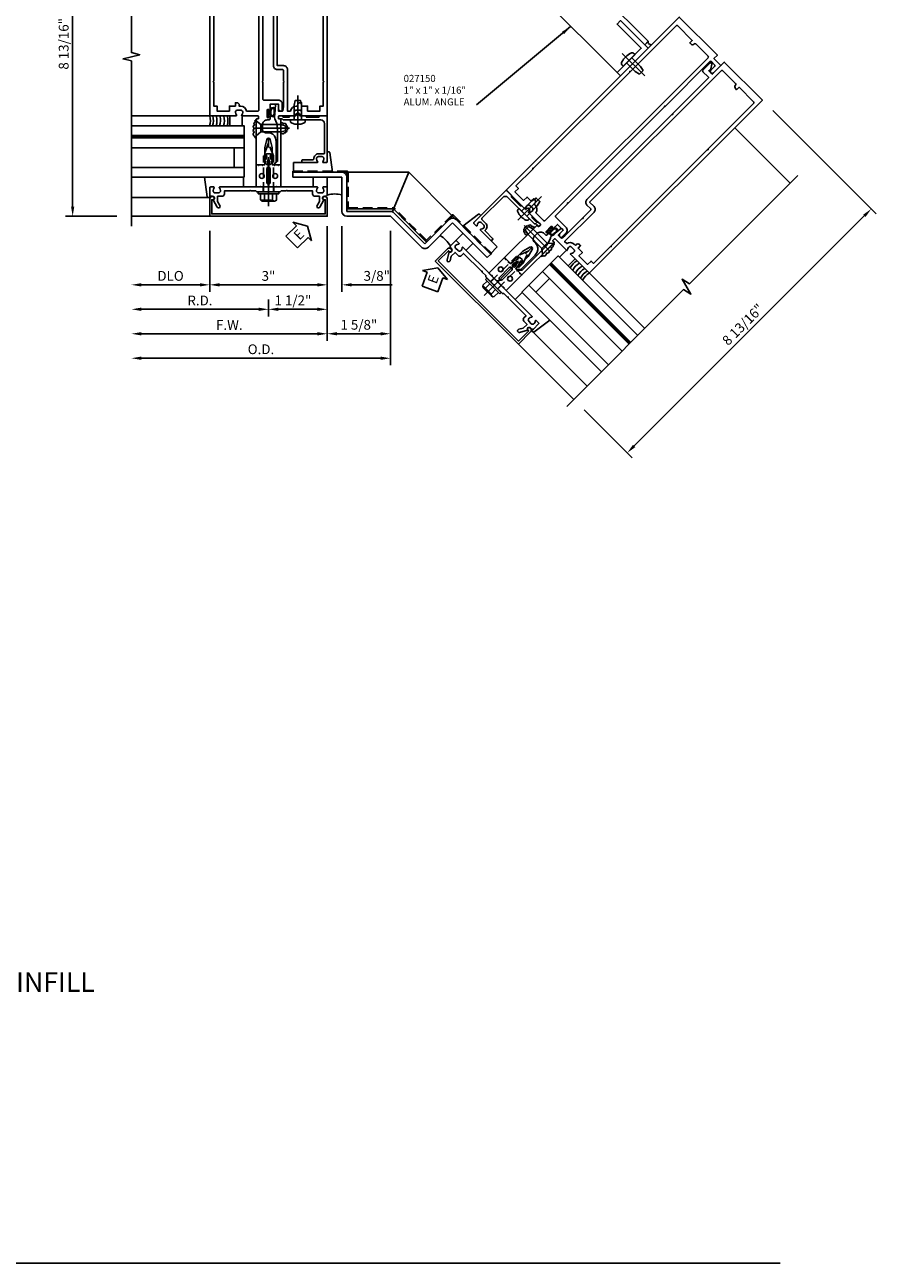
# Model space of a CAD drawing. Units: inches. Extents: x 273 to 382, y 109 to 180.
# Drawn here: x 361 to 382, y 109 to 141 of the extents above; entities that cross this region are included whole.
import ezdxf

# ---------------------------------------------------------------- set-up
doc = ezdxf.new("R2010")
doc.units = ezdxf.units.IN
doc.header["$MEASUREMENT"] = 0
for name, pattern in [('br17$0$CENTER', [2, 1.25, -0.25, 0.25, -0.25]), ('CENTER', [2, 1.25, -0.25, 0.25, -0.25]), ('HIDDEN', [0.375, 0.25, -0.125]), ('Mullion - HW Tubular T Anchor$0$CENTER', [2, 1.25, -0.25, 0.25, -0.25]), ('Mullion - HW Tubular T Anchor$0$HIDDEN', [0.375, 0.25, -0.125])]:
    doc.linetypes.add(name, pattern=pattern)
for name, color, linetype in [('br17$0$CENTER', 1, 'br17$0$CENTER'), ('CENTER', 1, 'CENTER'), ('DIME', 2, 'Continuous'), ('HIDDEN', 3, 'HIDDEN'), ('Mullion - HW Tubular T Anchor$0$CENTER', 1, 'Mullion - HW Tubular T Anchor$0$CENTER'), ('Mullion - HW Tubular T Anchor$0$HIDDEN', 7, 'Mullion - HW Tubular T Anchor$0$HIDDEN'), ('P_ATTR', 3, 'Continuous'), ('PART_NUMBERS', 6, 'Continuous'), ('R-SWTS-DET1', 1, 'Continuous'), ('R-SWTS-DET2', 4, 'Continuous'), ('R-SWTS-DET3', 5, 'Continuous'), ('TBLOCK', 7, 'Continuous'), ('TEXT', 3, 'Continuous')]:
    doc.layers.add(name, color=color, linetype=linetype)
doc.styles.add('ARIAL', font='arial.ttf')
doc.styles.get("Standard").update_dxf_attribs({"font": 'arial.ttf'})
doc.dimstyles.new('EXT_ON-OFF', dxfattribs={"dimscale": 2, "dimtxt": 0.125, "dimasz": 0.125, "dimexe": 0.09, "dimexo": 0.1875, "dimgap": 0.05, "dimtad": 3, "dimdec": 4, "dimzin": 3, "dimdsep": 46, "dimlunit": 5, "dimtxsty": 'ARIAL', "dimcen": 0, "dimse2": 1, "dimazin": 0, "dimtfac": 1, "dimtdec": 4, "dimtofl": 0, "dimtmove": 0, "dimatfit": 0, "dimfxl": 1, "dimfrac": 2, "dimtolj": 1, "dimtzin": 3, "dimarcsym": 0})
doc.dimstyles.new('EXT_ON-ON', dxfattribs={"dimscale": 2, "dimtxt": 0.125, "dimasz": 0.125, "dimexe": 0.09, "dimexo": 0.1875, "dimgap": 0.05, "dimtad": 3, "dimdec": 5, "dimzin": 3, "dimdsep": 46, "dimlunit": 5, "dimtxsty": 'ARIAL', "dimcen": 0, "dimazin": 0, "dimtfac": 1, "dimtdec": 5, "dimtofl": 0, "dimtmove": 0, "dimatfit": 0, "dimfxl": 1, "dimfrac": 2, "dimtolj": 1, "dimtzin": 3, "dimarcsym": 0})
doc.dimstyles.new('EXT_ON-ONNL', dxfattribs={"dimscale": 2, "dimtxt": 0.125, "dimasz": 0.125, "dimexe": 0.09, "dimexo": 0.1875, "dimgap": 0.05, "dimtad": 3, "dimdec": 5, "dimzin": 3, "dimdsep": 46, "dimlunit": 5, "dimtxsty": 'Standard', "dimcen": 0, "dimadec": 0, "dimazin": 0, "dimtfac": 1, "dimtdec": 4, "dimtofl": 0, "dimtmove": 2, "dimatfit": 3, "dimfxl": 1, "dimfrac": 2, "dimtolj": 1, "dimtzin": 3, "dimarcsym": 0})

# ---------------------------------------------------------------- blocks, each defined once
blk = doc.blocks.new('*D188')
at = {"layer": 'DEFPOINTS', "color": 0}
for p in [(368.384, 135.74), (363.384, 135.49), (363.384, 132.74)]:
    blk.add_point(p, dxfattribs=at)
at = {"layer": 'DIME', "color": 0, "lineweight": -2}
for p, q in [((368.384, 135.365), (368.384, 132.56)), ((368.134, 132.74), (363.634, 132.74))]:
    blk.add_line(p, q, dxfattribs=at)
at = {"layer": 'DIME', "color": 0}
for points in [[(363.634, 132.782), (363.634, 132.698), (363.384, 132.74)], [(368.134, 132.782), (368.134, 132.698), (368.384, 132.74)]]:
    blk.add_solid(points, dxfattribs=at)
at = {"layer": 'DIME', "color": 0, "insert": (365.884, 132.965), "char_height": 0.25, "attachment_point": 5, "style": 'ARIAL'}
blk.add_mtext('\\A1;F.W.', dxfattribs=at)
blk = doc.blocks.new('*D189')
at = {"layer": 'DEFPOINTS', "color": 0}
for p in [(365.384, 135.74), (363.384, 135.49), (363.384, 133.99)]:
    blk.add_point(p, dxfattribs=at)
at = {"layer": 'DIME', "color": 0, "lineweight": -2}
for p, q in [((365.384, 135.365), (365.384, 133.81)), ((365.134, 133.99), (363.634, 133.99))]:
    blk.add_line(p, q, dxfattribs=at)
at = {"layer": 'DIME', "color": 0}
for points in [[(363.634, 134.032), (363.634, 133.948), (363.384, 133.99)], [(365.134, 134.032), (365.134, 133.948), (365.384, 133.99)]]:
    blk.add_solid(points, dxfattribs=at)
at = {"layer": 'DIME', "color": 0, "insert": (364.384, 134.219), "char_height": 0.25, "attachment_point": 5, "style": 'ARIAL'}
blk.add_mtext('\\A1;DLO', dxfattribs=at)
blk = doc.blocks.new('*D190')
at = {"layer": 'DEFPOINTS', "color": 0}
for p in [(370, 135.74), (363.384, 135.49), (363.384, 132.115)]:
    blk.add_point(p, dxfattribs=at)
at = {"layer": 'DIME', "color": 0, "lineweight": -2}
for p, q in [((370, 135.365), (370, 131.935)), ((369.75, 132.115), (363.634, 132.115))]:
    blk.add_line(p, q, dxfattribs=at)
at = {"layer": 'DIME', "color": 0}
for points in [[(363.634, 132.157), (363.634, 132.073), (363.384, 132.115)], [(369.75, 132.157), (369.75, 132.073), (370, 132.115)]]:
    blk.add_solid(points, dxfattribs=at)
at = {"layer": 'DIME', "color": 0, "insert": (366.692, 132.344), "char_height": 0.25, "attachment_point": 5, "style": 'ARIAL'}
blk.add_mtext('\\A1;O.D.', dxfattribs=at)
blk = doc.blocks.new('*D191')
at = {"layer": 'DEFPOINTS', "color": 0}
for p in [(368.384, 135.74), (370, 135.74), (368.384, 132.74)]:
    blk.add_point(p, dxfattribs=at)
at = {"layer": 'DIME', "color": 0, "lineweight": -2}
for p, q in [((370, 135.365), (370, 132.56)), ((369.75, 132.74), (368.634, 132.74))]:
    blk.add_line(p, q, dxfattribs=at)
at = {"layer": 'DIME', "color": 0}
for points in [[(368.634, 132.782), (368.634, 132.698), (368.384, 132.74)], [(369.75, 132.782), (369.75, 132.698), (370, 132.74)]]:
    blk.add_solid(points, dxfattribs=at)
at = {"layer": 'DIME', "color": 0, "insert": (369.192, 132.969), "char_height": 0.25, "attachment_point": 5, "style": 'ARIAL'}
blk.add_mtext('\\A1;1 5/8"', dxfattribs=at)
blk = doc.blocks.new('*D192')
at = {"layer": 'DEFPOINTS', "color": 0}
for p in [(365.384, 135.74), (368.384, 135.74), (365.384, 133.99)]:
    blk.add_point(p, dxfattribs=at)
at = {"layer": 'DIME', "color": 0, "lineweight": -2}
for p, q in [((368.384, 135.365), (368.384, 133.81)), ((368.134, 133.99), (365.634, 133.99))]:
    blk.add_line(p, q, dxfattribs=at)
at = {"layer": 'DIME', "color": 0}
for points in [[(365.634, 134.032), (365.634, 133.948), (365.384, 133.99)], [(368.134, 134.032), (368.134, 133.948), (368.384, 133.99)]]:
    blk.add_solid(points, dxfattribs=at)
at = {"layer": 'DIME', "color": 0, "insert": (366.884, 134.218), "char_height": 0.25, "attachment_point": 5, "style": 'ARIAL'}
blk.add_mtext('\\A1;3"', dxfattribs=at)
blk = doc.blocks.new('*D193')
at = {"layer": 'DEFPOINTS', "color": 0}
for p in [(368.384, 135.865), (368.759, 135.865), (368.759, 133.99)]:
    blk.add_point(p, dxfattribs=at)
at = {"layer": 'DIME', "color": 0, "lineweight": -2}
for p, q in [((368.384, 135.49), (368.384, 133.81)), ((368.759, 135.49), (368.759, 133.81)), ((368.134, 133.99), (367.884, 133.99)), ((369.009, 133.99), (370.038, 133.99))]:
    blk.add_line(p, q, dxfattribs=at)
at = {"layer": 'DIME', "color": 0}
for points in [[(368.134, 134.032), (368.134, 133.948), (368.384, 133.99)], [(369.009, 134.032), (369.009, 133.948), (368.759, 133.99)]]:
    blk.add_solid(points, dxfattribs=at)
at = {"layer": 'DIME', "color": 0, "insert": (369.649, 134.219), "char_height": 0.25, "attachment_point": 5, "style": 'ARIAL'}
blk.add_mtext('\\A1;3/8"', dxfattribs=at)
blk = doc.blocks.new('*D194')
at = {"layer": 'DEFPOINTS', "color": 0}
for p in [(361.884, 144.552), (365.384, 144.552), (363.384, 135.74)]:
    blk.add_point(p, dxfattribs=at)
at = {"layer": 'DIME', "color": 0, "lineweight": -2}
for p, q in [((365.009, 144.552), (361.704, 144.552)), ((361.884, 135.99), (361.884, 144.302)), ((363.009, 135.74), (361.704, 135.74))]:
    blk.add_line(p, q, dxfattribs=at)
at = {"layer": 'DIME', "color": 0}
for points in [[(361.843, 144.302), (361.926, 144.302), (361.884, 144.552)], [(361.843, 135.99), (361.926, 135.99), (361.884, 135.74)]]:
    blk.add_solid(points, dxfattribs=at)
at = {"layer": 'DIME', "color": 0, "insert": (361.655, 140.146), "char_height": 0.25, "attachment_point": 5, "rotation": 90, "style": 'ARIAL'}
blk.add_mtext('\\A1;8 13/16"', dxfattribs=at)
blk = doc.blocks.new('*D195')
at = {"layer": 'DEFPOINTS', "color": 0}
for p in [(363.384, 135.49), (366.884, 133.99), (363.384, 133.365)]:
    blk.add_point(p, dxfattribs=at)
at = {"layer": 'DIME', "color": 0, "lineweight": -2}
for p, q in [((366.884, 133.615), (366.884, 133.185)), ((366.634, 133.365), (363.634, 133.365))]:
    blk.add_line(p, q, dxfattribs=at)
at = {"layer": 'DIME', "color": 0}
for points in [[(363.634, 133.407), (363.634, 133.323), (363.384, 133.365)], [(366.634, 133.407), (366.634, 133.323), (366.884, 133.365)]]:
    blk.add_solid(points, dxfattribs=at)
at = {"layer": 'DIME', "color": 0, "insert": (365.134, 133.59), "char_height": 0.25, "attachment_point": 5, "style": 'ARIAL'}
blk.add_mtext('\\A1;R.D.', dxfattribs=at)
blk = doc.blocks.new('*D196')
at = {"layer": 'DEFPOINTS', "color": 0}
for p in [(368.384, 135.74), (366.884, 133.99), (366.884, 133.365)]:
    blk.add_point(p, dxfattribs=at)
at = {"layer": 'DIME', "color": 0, "lineweight": -2}
for p, q in [((368.384, 135.365), (368.384, 133.185)), ((368.134, 133.365), (367.134, 133.365))]:
    blk.add_line(p, q, dxfattribs=at)
at = {"layer": 'DIME', "color": 0}
for points in [[(367.134, 133.407), (367.134, 133.323), (366.884, 133.365)], [(368.134, 133.407), (368.134, 133.323), (368.384, 133.365)]]:
    blk.add_solid(points, dxfattribs=at)
at = {"layer": 'DIME', "color": 0, "insert": (367.509, 133.594), "char_height": 0.25, "attachment_point": 5, "style": 'ARIAL'}
blk.add_mtext('\\A1;1 1/2"', dxfattribs=at)
blk = doc.blocks.new('ESEAL1')
at = {"layer": 'TEXT', "color": 7}
for p, q in [((-0.196, 0.338), (0, 0)), ((-0.196, 0.21), (-0.196, 0.338)), ((-0.575, 0.21), (-0.575, -0.21)), ((-0.575, 0.21), (-0.196, 0.21)), ((-0.196, -0.338), (0, 0)), ((-0.575, -0.21), (-0.196, -0.21)), ((-0.196, -0.21), (-0.196, -0.338))]:
    blk.add_line(p, q, dxfattribs=at)
at = {"layer": 'TEXT', "color": 3}
blk.add_text('E', height=0.25, dxfattribs=at).set_placement((-0.413, -0.116))
blk = doc.blocks.new('B028337')
for p, q in [((0.004, 0.192), (0.12, 0.095)), ((0.004, 0.192), (0.004, -0.192)), ((0.12, 0.095), (0.629, 0.095)), ((0.12, -0.095), (0.12, 0.095)), ((0.629, 0.095), (0.754, 0.065)), ((0.754, -0.065), (0.754, 0.065)), ((0.004, -0.192), (0.12, -0.095)), ((0.12, -0.095), (0.629, -0.095)), ((0.12, -0.095), (0.629, -0.095)), ((0.629, -0.095), (0.754, -0.065))]:
    blk.add_line(p, q)
at = {"layer": 'CENTER'}
blk.add_line((-0.073, 0), (0.852, 0), dxfattribs=at)
blk = doc.blocks.new('B027493-M')
blk.add_lwpolyline([(0.077, -0.015), (0.03, -0.015), (0.03, -0.081, -1), (0, -0.081), (0, 0.081, -1), (0.03, 0.081), (0.03, 0.015), (0.077, 0.015), (0.03, 0.015), (0.03, 0.081, 1), (0, 0.081), (0, -0.081, 1), (0.03, -0.081), (0.03, -0.015)], format="xyb", close=True)
for points, knots in [([(0.077, 0.015), (0.075, 0.036), (0.07, 0.083), (0.103, 0.155), (0.191, 0.156), (0.204, 0.093), (0.197, 0.046), (0.194, 0), (0.193, -0.05), (0.15, -0.077), (0.103, -0.074), (0.076, -0.031), (0.076, -0.001), (0.077, 0.015)], [0, 0, 0, 0, 0.0635021, 0.1422285, 0.2060612, 0.2636379, 0.3048889, 0.350949, 0.4043415, 0.4416654, 0.4889658, 0.5302575, 0.5786751, 0.5786751, 0.5786751, 0.5786751]), ([(0.096, 0.015), (0.093, 0.044), (0.091, 0.069), (0.106, 0.115), (0.122, 0.131), (0.166, 0.136), (0.177, 0.126), (0.184, 0.078), (0.178, 0.051), (0.175, 0.003), (0.175, -0.019), (0.168, -0.041), (0.163, -0.047), (0.141, -0.056), (0.128, -0.056), (0.103, -0.047), (0.095, -0.024), (0.095, 0.007), (0.095, 0.011), (0.096, 0.015)], [0, 0, 0, 0, 0.0828822, 0.0828822, 0.1657644, 0.1657644, 0.2486467, 0.2486467, 0.3315289, 0.3315289, 0.3887652, 0.3887652, 0.4345206, 0.4345206, 0.480276, 0.480276, 0.566544, 0.566544, 0.5786751, 0.5786751, 0.5786751, 0.5786751])]:
    blk.add_open_spline(points, degree=3, knots=knots)
blk = doc.blocks.new('B176310')
for p, q in [((-0.04, 0.592), (-0.113, 0.551)), ((-0.063, 0.459), (-0.113, 0.431)), ((-0.098, 0.525), (-0.05, 0.552)), ((-0.098, 0.405), (-0.082, 0.413)), ((-0.075, 0.408), (-0.095, 0.312)), ((-0.043, 0.547), (-0.063, 0.459)), ((0.04, 0.592), (-0.04, 0.592)), ((0.112, 0.551), (0.04, 0.592)), ((0.063, 0.459), (0.043, 0.547)), ((0.05, 0.552), (0.097, 0.525)), ((0.113, 0.431), (0.063, 0.459)), ((0.095, 0.312), (0.075, 0.408)), ((0.083, 0.413), (0.098, 0.405)), ((-0.313, 0.312), (-0.313, -0.25)), ((0.313, -0.25), (0.313, 0.312)), ((-0.03, -0.25), (0, -0.22)), ((0, -0.22), (0.03, -0.25))]:
    blk.add_line(p, q)
at = {"linetype": 'Continuous'}
for p, q in [((-0.095, 0.312), (-0.313, 0.312)), ((0.095, 0.312), (0.313, 0.312)), ((-0.313, -0.25), (-0.03, -0.25)), ((0.03, -0.25), (0.313, -0.25))]:
    blk.add_line(p, q, dxfattribs=at)
for points in [[(-0.027, 0.312), (0.027, 0.312, 0.483628), (0.042, 0.331), (0.01, 0.468, 0.792743), (-0.01, 0.468), (-0.042, 0.331, 0.483095)], [(-0.045, 0.217, -1), (0.045, 0.217), (0.045, -0.135, -1), (-0.045, -0.135)]]:
    blk.add_lwpolyline(points, format="xyb", close=True)
for centre in [(-0.169, 0.031), (0.169, 0.031)]:
    blk.add_circle(centre, 0.0625)
for centre, radius, start, end in [((-0.105, 0.538), 0.015, 120, 300), ((-0.105, 0.418), 0.015, 120, 300), ((-0.08, 0.409), 0.005, 346.8603, 120), ((-0.047, 0.548), 0.005, 346.8603, 120), ((0.048, 0.548), 0.005, 60, 193.2388), ((0.08, 0.409), 0.005, 60, 193.2388), ((0.105, 0.538), 0.015, 240, 60), ((0.105, 0.418), 0.015, 240, 60)]:
    blk.add_arc(centre, radius, start, end)
blk = doc.blocks.new('B176202')
blk.add_lwpolyline([(-0.225, -0.25), (-1.242, -0.25, 0.669376), (-1.253, -0.276, -0.199773), (-1.226, -0.339), (-1.226, -0.35, -0.414214), (-1.276, -0.4), (-1.364, -0.4, -0.414214), (-1.414, -0.35), (-1.414, -0.339, -0.199773), (-1.387, -0.276, 0.669376), (-1.398, -0.25), (-1.48, -0.25, 0.414214), (-1.5, -0.27), (-1.5, -0.456, 0.414214), (-1.47, -0.486), (-1.43, -0.486, -0.84909), (-1.414, -0.583), (-1.309, -0.766, 1), (-1.239, -0.726), (-1.3, -0.621), (-1.3, -0.486), (-1.186, -0.486, 0.414214), (-1.126, -0.426), (-1.126, -0.35), (-0.484, -0.35), (-0.469, -0.335), (-0.454, -0.35), (-0.325, -0.35), (-0.3, -0.375), (-0.015, -0.375), (0, -0.36), (0.015, -0.375), (0.3, -0.375), (0.325, -0.35), (0.454, -0.35), (0.469, -0.335), (0.484, -0.35), (1.126, -0.35), (1.126, -0.426, 0.414214), (1.186, -0.486), (1.3, -0.486), (1.3, -0.621), (1.239, -0.726, 1), (1.309, -0.766), (1.414, -0.583, -0.84909), (1.43, -0.486), (1.47, -0.486, 0.414214), (1.5, -0.456), (1.5, -0.27, 0.414214), (1.48, -0.25), (1.398, -0.25, 0.669376), (1.387, -0.276, -0.199773), (1.414, -0.339), (1.414, -0.35, -0.414214), (1.364, -0.4), (1.276, -0.4, -0.414214), (1.226, -0.35), (1.226, -0.339, -0.199773), (1.253, -0.276, 0.669376), (1.242, -0.25), (0.225, -0.25), (0.21, -0.235), (0.195, -0.25), (-0.195, -0.25), (-0.21, -0.235)], format="xyb", close=True)
at = {"layer": 'HIDDEN'}
for p, q in [((-0.133, -0.25), (-0.133, -0.375)), ((0.133, -0.25), (0.133, -0.375))]:
    blk.add_line(p, q, dxfattribs=at)
blk = doc.blocks.new('B128249')
for p, q in [((-0.24, 0.153), (-0.24, -0.156)), ((-0.205, 0.203), (-0.05, 0.203)), ((-0.205, 0.101), (-0.05, 0.101)), ((-0.05, 0.26), (-0.05, -0.26)), ((-0.05, 0.26), (0, 0.26)), ((0, 0.26), (0, -0.26)), ((-0.205, -0.105), (-0.05, -0.105)), ((-0.205, -0.206), (-0.05, -0.206)), ((-0.05, -0.26), (0, -0.26))]:
    blk.add_line(p, q)
for centre, radius, start, end in [((-0.186, 0.152), 0.0543, 110.9107, 249.0893), ((-0.071, -0.002), 0.169, 142.5556, 217.4444), ((-0.186, -0.155), 0.0543, 110.9107, 249.0893)]:
    blk.add_arc(centre, radius, start, end)
at = {"layer": 'CENTER'}
blk.add_line((-0.365, 0), (1.375, 0), dxfattribs=at)
at = {"layer": 'HIDDEN'}
for p, q in [((-0.228, 0.187), (-0.209, 0.187)), ((-0.209, 0.187), (-0.209, -0.19)), ((0, 0.124), (0.919, 0.124)), ((1.25, 0), (0.919, 0.124)), ((0.919, -0.124), (1.25, 0)), ((-0.228, -0.19), (-0.209, -0.19)), ((0, -0.124), (0.919, -0.124))]:
    blk.add_line(p, q, dxfattribs=at)
blk = doc.blocks.new('B176018')
blk.add_lwpolyline([(1.312, 1.563), (1.281, 1.531), (0.969, 1.531), (0.937, 1.563), (0.809, 1.563, -0.414214), (0.793, 1.578), (0.793, 1.6, 1), (0.707, 1.6), (0.707, 1.578, -0.414214), (0.691, 1.563), (0.562, 1.563), (0.531, 1.531), (0.378, 1.531), (0.347, 1.563), (0.269, 1.563, 0.414214), (0.253, 1.547), (0.253, 1.508, 0.414214), (0.269, 1.493), (0.347, 1.493), (0.378, 1.461), (0.74, 1.461), (0.75, 1.471), (0.76, 1.461), (1.336, 1.461, -0.414214), (1.43, 1.368), (1.43, 0.615, -0.414214), (1.41, 0.595), (1.276, 0.595, 0.435311), (1.156, 0.466, -0.435311), (1.136, 0.445), (0.873, 0.445, 0.414214), (0.853, 0.425), (0.853, 0.395, 0.414214), (0.873, 0.375), (1.242, 0.375, 0.669376), (1.253, 0.401, -0.199773), (1.226, 0.464), (1.226, 0.475, -0.414214), (1.276, 0.525), (1.364, 0.525, -0.414214), (1.414, 0.475), (1.414, 0.464, -0.199773), (1.387, 0.401, 0.669376), (1.398, 0.375), (1.48, 0.375, 0.414214), (1.5, 0.395), (1.5, 1.543, 0.414214), (1.48, 1.563)], format="xyb", close=True)
blk = doc.blocks.new('B176011')
blk.add_lwpolyline([(1.44, -0.496), (1.42, -0.496, 1), (1.42, -0.576), (1.45, -0.576), (1.45, -0.94), (-1.45, -0.94), (-1.45, -0.576), (-1.42, -0.576, 1), (-1.42, -0.496), (-1.44, -0.496, 0.414214), (-1.5, -0.556), (-1.5, -1), (1.5, -1), (1.5, -0.556, 0.414214)], format="xyb", close=True)
blk = doc.blocks.new('Mullion - HW Tubular T Anchor$0$B176011')
blk.add_lwpolyline([(1.44, -0.496), (1.42, -0.496, 1), (1.42, -0.576), (1.45, -0.576), (1.45, -0.94), (-1.45, -0.94), (-1.45, -0.576), (-1.42, -0.576, 1), (-1.42, -0.496), (-1.44, -0.496, 0.414214), (-1.5, -0.556), (-1.5, -1), (1.5, -1), (1.5, -0.556, 0.414214)], format="xyb", close=True)
blk = doc.blocks.new('Mullion - HW Tubular T Anchor$0$B128249')
for p, q in [((-0.24, 0.153), (-0.24, -0.156)), ((-0.205, 0.203), (-0.05, 0.203)), ((-0.205, 0.101), (-0.05, 0.101)), ((-0.05, 0.26), (-0.05, -0.26)), ((-0.05, 0.26), (0, 0.26)), ((0, 0.26), (0, -0.26)), ((-0.205, -0.105), (-0.05, -0.105)), ((-0.205, -0.206), (-0.05, -0.206)), ((-0.05, -0.26), (0, -0.26))]:
    blk.add_line(p, q)
for centre, radius, start, end in [((-0.186, 0.152), 0.0543, 110.9107, 249.0893), ((-0.071, -0.002), 0.169, 142.5556, 217.4444), ((-0.186, -0.155), 0.0543, 110.9107, 249.0893)]:
    blk.add_arc(centre, radius, start, end)
at = {"layer": 'Mullion - HW Tubular T Anchor$0$CENTER'}
blk.add_line((-0.365, 0), (1.375, 0), dxfattribs=at)
at = {"layer": 'Mullion - HW Tubular T Anchor$0$HIDDEN'}
for p, q in [((-0.228, 0.187), (-0.209, 0.187)), ((-0.209, 0.187), (-0.209, -0.19)), ((0, 0.124), (0.919, 0.124)), ((1.25, 0), (0.919, 0.124)), ((0.919, -0.124), (1.25, 0)), ((-0.228, -0.19), (-0.209, -0.19)), ((0, -0.124), (0.919, -0.124))]:
    blk.add_line(p, q, dxfattribs=at)
blk = doc.blocks.new('*D197')
at = {"layer": 'DEFPOINTS', "color": 0}
for p in [(379.496, 138.707), (382.275, 135.928), (374.679, 131.062)]:
    blk.add_point(p, dxfattribs=at)
at = {"layer": 'DIME', "color": 0, "lineweight": -2}
for p, q in [((379.761, 138.442), (382.402, 135.801)), ((376.22, 129.874), (382.098, 135.752)), ((374.944, 130.797), (376.171, 129.57))]:
    blk.add_line(p, q, dxfattribs=at)
at = {"layer": 'DIME', "color": 0}
for points in [[(382.069, 135.781), (382.127, 135.722), (382.275, 135.928)], [(376.191, 129.903), (376.25, 129.844), (376.043, 129.697)]]:
    blk.add_solid(points, dxfattribs=at)
at = {"layer": 'DIME', "color": 0, "insert": (378.997, 132.975), "char_height": 0.25, "attachment_point": 5, "rotation": 45}
blk.add_mtext('\\A1;8 13/16"', dxfattribs=at)
blk = doc.blocks.new('br17$0$B128407')
for p, q in [((-0.026, 0.213), (0, 0.213)), ((0, 0.213), (0, -0.212)), ((0, 0.095), (0.312, 0.095)), ((0.312, 0.095), (0.437, 0.065)), ((0.437, 0.065), (0.437, -0.065)), ((-0.026, -0.212), (0, -0.212)), ((0, -0.095), (0.312, -0.095)), ((0.312, -0.095), (0.437, -0.065))]:
    blk.add_line(p, q)
for centre, radius, start, end in [((0.388, 0), 0.513, 161.9751, 198.025), ((-0.026, 0.135), 0.078, 90, 161.9751), ((-0.026, -0.134), 0.078, 198.025, 270)]:
    blk.add_arc(centre, radius, start, end)
at = {"layer": 'br17$0$CENTER'}
blk.add_line((-0.25, 0), (0.562, 0), dxfattribs=at)
blk = doc.blocks.new('br17$0$B027151')
blk.add_lwpolyline([(0, 0), (1, 0), (1, 0.125), (0.125, 0.125), (0.125, 1), (0, 1)], close=True)
blk = doc.blocks.new('S176VC21BM')
for p, q in [((0.625, 0), (0.625, 0.125)), ((0.625, 0.125), (1.875, 0.125)), ((2, 0.125), (2, -0.875)), ((2, 0.125), (3.582, 0.125)), ((3.168, -0.875), (3.582, 0.125)), ((4.701, -0.994), (3.582, 0.125)), ((1.875, 0), (0.625, 0)), ((1.875, 0), (1.875, -0.875)), ((2, -0.813), (3.193, -0.813)), ((2, -0.875), (3.168, -0.875)), ((3.994, -1.701), (3.168, -0.875)), ((4.037, -1.657), (3.193, -0.813)), ((2, -1), (3.116, -1)), ((3.905, -1.789), (3.116, -1)), ((4.701, -0.994), (3.994, -1.701)), ((4.701, -1.17), (4.082, -1.789)), ((4.701, -1.17), (5.585, -2.054)), ((5.673, -1.966), (4.789, -1.082)), ((5.585, -2.054), (5.673, -1.966))]:
    blk.add_line(p, q)
for centre, start, end in [((1.875, 0), 0, 90), ((2, -0.875), 180, 270), ((3.116, -1), 45, 90), ((4.701, -1.17), 45, 135), ((3.994, -1.701), 225, 315)]:
    blk.add_arc(centre, 0.125, start, end)
at = {"layer": 'HIDDEN'}
for p, q in [((0.625, 0.125), (0.625, 0.156)), ((0.625, 0.156), (2, 0.156)), ((0.625, 0.125), (2, 0.125)), ((2, 0.125), (2, -0.782)), ((2.031, 0.125), (2.031, -0.782)), ((2.031, -0.782), (3.193, -0.782)), ((2.031, -0.813), (3.193, -0.813)), ((4.015, -1.635), (3.193, -0.813)), ((4.037, -1.613), (3.216, -0.791)), ((4.679, -0.972), (4.037, -1.613)), ((4.701, -0.994), (4.059, -1.635)), ((5.673, -1.966), (4.701, -0.994)), ((5.695, -1.944), (4.723, -0.972)), ((5.673, -1.966), (5.695, -1.944))]:
    blk.add_line(p, q, dxfattribs=at)
for centre, start, end in [((2, 0.125), 0, 90), ((2.031, -0.782), 180, 270), ((3.193, -0.813), 45, 90), ((4.701, -0.994), 45, 135), ((4.037, -1.613), 225, 315)]:
    blk.add_arc(centre, 0.0312, start, end, dxfattribs=at)
blk = doc.blocks.new('B977108')
for p, q in [((-0.026, 0.186), (0, 0.186)), ((-0.026, -0.186), (0, -0.186))]:
    blk.add_line(p, q)
blk.add_lwpolyline([(0, 0.186), (0, -0.186)], close=True)
blk.add_lwpolyline([(0, 0.095), (0.375, 0.095), (0.5, 0.065), (0.5, -0.065), (0.375, -0.095), (0, -0.095)])
for centre, radius, start, end in [((0.312, 0), 0.422, 159.6298, 200.3702), ((-0.026, 0.126), 0.061, 90, 159.6298), ((-0.026, -0.126), 0.061, 200.3702, 270)]:
    blk.add_arc(centre, radius, start, end)
at = {"layer": 'CENTER'}
blk.add_line((-0.235, 0), (0.625, 0), dxfattribs=at)
blk = doc.blocks.new('B027857-M')
for p, q in [((-0.18, 0.4), (-0.18, 0.15)), ((0.18, 0.15), (0.18, 0.4))]:
    blk.add_line(p, q)
blk = doc.blocks.new('B127196-M')
for p, q in [((-0.4, 0.314), (0.103, 0.242)), ((0.1, 0.18), (0.056, 0.18)), ((0.12, 0.223), (0.12, 0.2)), ((-0.15, -0.685), (-0.4, -0.685))]:
    blk.add_line(p, q)
for centre, start, end in [((0.1, 0.2), 270, 0), ((0.1, 0.223), 0, 81.9331)]:
    blk.add_arc(centre, 0.02, start, end)
blk = doc.blocks.new('B176003')
for points in [[(-1.48, 1.25), (-0.828, 1.25, 0.669376), (-0.817, 1.276, -0.199773), (-0.844, 1.339), (-0.844, 1.35, -0.414214), (-0.794, 1.4), (-0.706, 1.4, -0.414214), (-0.656, 1.35), (-0.656, 1.339, -0.199773), (-0.683, 1.276, 0.669376), (-0.672, 1.25), (-0.263, 1.25, -0.414214), (-0.253, 1.24), (-0.253, 1.184, -0.414214), (-0.263, 1.174), (-0.303, 1.174, 0.414214), (-0.313, 1.164), (-0.313, 0), (-0.273, 0), (-0.258, -0.015), (-0.243, 0), (-0.17, 0), (-0.155, -0.015), (-0.14, 0), (-0.095, 0), (-0.095, 0.449), (-0.042, 0.648, -0.767327), (0.042, 0.648), (0.095, 0.449), (0.095, 0), (0.119, 0), (0.2, 0.081), (0.2, 0.598), (0.177, 0.684, 0.339454), (0, 0.82), (-0.057, 0.82, -0.414214), (-0.157, 0.92), (-0.157, 1.025, -0.414214), (-0.032, 1.15), (0.013, 1.15, 0.414214), (0.043, 1.18), (0.043, 1.234, 1), (0.011, 1.234), (0.011, 1.228, -1), (-0.033, 1.228), (-0.033, 1.397, -1), (0.011, 1.397), (0.011, 1.391, 1), (0.043, 1.391), (0.043, 1.556), (0.253, 1.556), (0.253, 1.435, 0.414214), (0.313, 1.375), (0.338, 1.375, 0.414214), (0.353, 1.39), (0.353, 1.556, 0.414214), (0.253, 1.656), (-0.115, 1.656, -0.414214), (-0.145, 1.686), (-0.145, 2.11), (-0.16, 2.125), (-0.145, 2.14), (-0.145, 5.61), (-0.16, 5.625), (-0.145, 5.64), (-0.145, 7.245, -0.414214), (-0.115, 7.275), (-0.005, 7.275, -0.414214), (0.025, 7.245), (0.025, 7.113, 1), (0.125, 7.113), (0.125, 7.375), (-0.125, 7.375), (-0.125, 7.5), (-1.5, 7.5), (-1.5, 1.27, 0.414214)], [(-1.37, 7.313, 0.414214), (-1.4, 7.282), (-1.4, 5.64), (-1.415, 5.625), (-1.4, 5.61), (-1.4, 2.14), (-1.415, 2.125), (-1.4, 2.11), (-1.4, 1.501), (-1.312, 1.501), (-1.312, 1.375), (-1, 1.375), (-1, 1.501), (-0.846, 1.501), (-0.846, 1.59), (-0.806, 1.59, -0.414214), (-0.746, 1.53), (-0.746, 1.5), (-0.706, 1.5, -0.365977), (-0.558, 1.375), (-0.275, 1.375, 0.414214), (-0.245, 1.405), (-0.245, 7.282, 0.414214), (-0.275, 7.313), (-0.716, 7.313, 0.414214), (-0.746, 7.282, -0.414214), (-0.806, 7.223), (-0.846, 7.223), (-0.846, 7.313)]]:
    blk.add_lwpolyline(points, format="xyb", close=True)
blk = doc.blocks.new('B176004')
for points in [[(0.383, 2.407), (0.383, 2.14), (0.398, 2.125), (0.383, 2.11), (0.383, 1.48), (0.368, 1.388, -0.366629), (0.353, 1.375), (0.253, 1.375), (0.253, 1.541, 0.414214), (0.238, 1.556), (0.208, 1.556, 0.384067), (0.178, 1.529), (0.149, 1.25, 0.148092), (0.163, 1.179, -0.105945), (0.233, 0.928), (0.233, 0.093), (0.14, 0), (0.155, -0.015), (0.17, 0), (0.243, 0), (0.258, -0.015), (0.273, 0), (0.313, 0), (0.313, 1.164, 0.414214), (0.303, 1.174), (0.263, 1.174, -0.414214), (0.253, 1.184), (0.253, 1.24, -0.414214), (0.263, 1.25), (0.672, 1.25, 0.669376), (0.683, 1.276, -0.199773), (0.656, 1.339), (0.656, 1.35, -0.414214), (0.706, 1.4), (0.794, 1.4, -0.414214), (0.844, 1.35), (0.844, 1.339, -0.199773), (0.817, 1.276, 0.669376), (0.828, 1.25), (1.48, 1.25, 0.414214), (1.5, 1.27), (1.5, 7.5), (0.125, 7.5), (0.125, 7.063), (0, 7.063), (0, 7.133), (-0.059, 7.235, 0.767327), (-0.115, 7.22), (-0.115, 6.968, 0.414214), (-0.085, 6.938), (0.1, 6.938, 0.050382), (0.125, 6.94), (0.125, 6.94), (0.125, 5.64), (0.14, 5.625), (0.125, 5.61), (0.125, 2.537, 0.414214), (0.225, 2.437), (0.353, 2.437, -0.414214)], [(0.806, 7.223), (0.846, 7.223), (0.846, 7.312), (1.37, 7.312, -0.414214), (1.4, 7.282), (1.4, 5.64), (1.415, 5.625), (1.4, 5.61), (1.4, 2.14), (1.415, 2.125), (1.4, 2.11), (1.4, 1.501), (1.312, 1.501), (1.312, 1.375), (1, 1.375), (1, 1.501), (0.846, 1.501), (0.846, 1.59), (0.806, 1.59, 0.414214), (0.746, 1.53), (0.746, 1.5), (0.706, 1.5, 0.365977), (0.558, 1.375), (0.483, 1.375), (0.483, 2.437, 0.414214), (0.383, 2.537), (0.225, 2.537), (0.225, 7.282, -0.414214), (0.255, 7.312), (0.716, 7.312, -0.414214), (0.746, 7.282, 0.414214)]]:
    blk.add_lwpolyline(points, format="xyb", close=True)
blk = doc.blocks.new('B027475')
for p, q in [((0.4, 0.077), (0.15, 0.077)), ((0.4, 0.077), (0.4, -0.235)), ((0.15, -0.235), (0.4, -0.235))]:
    blk.add_line(p, q)
blk = doc.blocks.new('1 516 WET GLAZING')
at = {"layer": 'R-SWTS-DET2'}
for p, q in [((-1.414, -1.218), (-1.414, -3.187)), ((0.668, -1.167), (0.668, -3.187))]:
    blk.add_line(p, q, dxfattribs=at)
for centre in [(0.553, -1.145), (0.553, -1.236), (0.553, -1.335), (0.553, -1.426), (0.553, -1.517), (0.553, -1.593)]:
    blk.add_arc(centre, 0.422, 74.1963, 108.6452, dxfattribs=at)
at = {"layer": 'R-SWTS-DET3'}
for p, q in [((-0.644, -0.312), (-0.644, -3.187)), ((-0.144, -3.187), (-0.144, -0.312)), ((0.106, -3.187), (0.106, -0.312)), ((0.168, -3.187), (0.168, -0.312)), ((-0.144, -0.562), (-0.644, -0.562))]:
    blk.add_line(p, q, dxfattribs=at)
blk.add_lwpolyline([(0.418, -3.187), (0.418, -0.312), (-0.894, -0.312), (-0.894, -3.187)], dxfattribs=at)
at = {"layer": 'R-SWTS-DET3', "const_width": 0.06}
blk.add_lwpolyline([(0.136, -0.312), (0.136, -3.188)], dxfattribs=at)
at = {"layer": 'R-SWTS-DET2', "rotation": 180}
blk.add_blockref('B127196-M', (-1.294, -1.007), dxfattribs=at)
at = {"layer": 'R-SWTS-DET2', "xscale": -1}
blk.add_blockref('B027475', (0.818, -0.437), dxfattribs=at)

msp = doc.modelspace()

# ---------------------------------------------------------------- linework, layer by layer
for p, q in [((367.519434, 136.864995), (367.768217, 136.864995)), ((372.55029, 134.781146), (372.374374, 134.957062))]:
    msp.add_line(p, q)
for points in [[(366.572337, 137.737995, -0.637070261), (366.542636, 137.774038, -0.637070261), (366.523543, 137.890646, -0.637070261), (366.517178, 137.979692, -0.637070261), (366.53415, 138.077219, -0.637070261), (366.542636, 138.153544, -0.637070261), (366.572337, 138.202308, -0.819698233)], [(367.197091, 137.854536, 0.637070261), (367.228884, 137.860209, 0.637070261), (367.287928, 137.87496, 0.637070261), (367.331075, 137.897653, 0.637070261), (367.35492, 137.939636, 0.637070261), (367.361732, 137.988427, 0.637070261), (367.348107, 138.038352, 0.637070261), (367.336752, 138.073526, 0.637070261), (367.259541, 138.106432, 0.637070261), (367.212988, 138.121182, 0.637070261), (367.197091, 138.146145, 2.87732763)], [(373.477932, 135.252927, -0.637070261), (373.459463, 135.279419, -0.637070261), (373.428143, 135.3316, -0.637070261), (373.41368, 135.378156, -0.637070261), (373.426505, 135.424703, -0.637070261), (373.456188, 135.46402, -0.637070261), (373.501125, 135.489688, -0.637070261), (373.534026, 135.506531, -0.637070261), (373.61189, 135.475203, -0.637070261), (373.655239, 135.452714, -0.637070261), (373.684131, 135.459125, -2.87732763)], [(373.837293, 134.728751, 0.637070261), (373.883781, 134.733236, 0.637070261), (373.979736, 134.802189, 0.637070261), (374.047202, 134.860654, 0.637070261), (374.104163, 134.941617, 0.637070261), (374.152132, 135.001588, 0.637070261), (374.165612, 135.05707, 0.819698233)]]:
    msp.add_lwpolyline(points, format="xyb")
at = {"layer": 'R-SWTS-DET1'}
for p, q in [((376.579034, 140.209955), (373.273106, 143.515883)), ((375.783539, 139.41446), (372.770504, 142.427495)), ((376.579034, 140.209955), (376.490645, 140.121567)), ((378.788742, 138.000247), (380.20273, 136.586259)), ((365.38443, 135.739995), (363.38443, 135.739995)), ((373.264471, 132.475975), (374.678684, 131.061761))]:
    msp.add_line(p, q, dxfattribs=at)
for points in [[(363.38443, 135.489995), (363.38443, 139.708745), (363.172178, 139.761665), (363.597002, 139.867586), (363.38475, 139.920506), (363.38475, 143.826756)], [(374.501908, 130.884985), (377.485014, 133.868091), (377.67252, 133.755427), (377.44702, 134.13072), (377.634526, 134.018056), (380.396662, 136.780192)]]:
    msp.add_lwpolyline(points, dxfattribs=at)
for centre, radius, start, end in [((376.656374, 140.198907), 0.078125, 171.8698976, 278.1301024), ((368.576323, 135.591689), 0.718408, 75.2336236, 105.4923239), ((370.902593, 134.628117), 0.718408, 29.5076761, 59.7663764)]:
    msp.add_arc(centre, radius, start, end, dxfattribs=at)
at = {"layer": 'R-SWTS-DET2'}
for p, q in [((368.07043, 137.114995), (367.519434, 137.114995)), ((372.337454, 135.347535), (372.727066, 134.957923))]:
    msp.add_line(p, q, dxfattribs=at)
at = {"layer": 'TBLOCK', "linetype": 'Continuous'}
msp.add_lwpolyline([(379.952304, 108.999161), (272.56143, 108.999161), (272.56143, 179.612889)], dxfattribs=at)

# ---------------------------------------------------------------- block references
at = {"xscale": -1}
for name, p, rotation in [('br17$0$B128407', (376.092898, 139.723819), 135.0000000000001), ('1 516 WET GLAZING', (366.57143, 137.634494), 270), ('B028337', (374.01884, 134.903586), 314.9999999999326)]:
    msp.add_blockref(name, p, dxfattribs=dict(at, rotation=rotation))
for name, p, rotation in [('B977108', (367.63443, 138.201245), 90), ('B128249', (366.88443, 136.364995), 90), ('B977108', (373.413847, 135.807332), 44.99999999999999), ('ESEAL1', (367.88443, 135.489995), 45), ('Mullion - HW Tubular T Anchor$0$B128249', (372.645752, 133.978577), 45.00000000000001), ('1 516 WET GLAZING', (373.764749, 134.654924), 45.00000000000001), ('ESEAL1', (371.204537, 134.422883), 69.92538276162638)]:
    msp.add_blockref(name, p, dxfattribs=dict(rotation=rotation))
msp.add_blockref('B028337', (366.567591, 137.989995))
at = {"layer": 'R-SWTS-DET1'}
for name, p in [('B176003', (366.88443, 137.052495)), ('B176004', (366.88443, 137.052495)), ('B176018', (366.88443, 136.739995)), ('S176VC21BM', (366.88443, 136.739995)), ('B176202', (366.88443, 136.739995)), ('B176011', (366.88443, 136.739995))]:
    msp.add_blockref(name, p, dxfattribs=at)
at = {"layer": 'R-SWTS-DET1', "rotation": 315}
for name, p in [('B176003', (373.131888, 134.464713)), ('B176004', (373.131888, 134.464713)), ('B176202', (372.910917, 134.243742))]:
    msp.add_blockref(name, p, dxfattribs=at)
at = {"layer": 'R-SWTS-DET1', "xscale": -1}
for name, p, rotation in [('br17$0$B027151', (376.579034, 140.033179), 45.00000000000023), ('B176018', (372.910917, 134.243742), 315.0000000000005), ('Mullion - HW Tubular T Anchor$0$B176011', (372.910917, 134.243742), 315.0000000000001)]:
    msp.add_blockref(name, p, dxfattribs=dict(at, rotation=rotation))
at = {"layer": 'R-SWTS-DET2'}
for name, p in [('B027493-M', (366.85143, 138.364995)), ('B176310', (366.88443, 136.739995)), ('B027857-M', (368.20443, 136.339995))]:
    msp.add_blockref(name, p, dxfattribs=at)
at = {"layer": 'R-SWTS-DET2', "xscale": -1}
for name, p, rotation in [('B127196-M', (368.20443, 137.264995), 269.9999999999998), ('B027857-M', (371.694694, 134.89428), 314.9999999790554), ('B176310', (372.910917, 134.243742), 315.0000000000001)]:
    msp.add_blockref(name, p, dxfattribs=dict(at, rotation=rotation))
at = {"layer": 'R-SWTS-DET2'}
for name, p, rotation in [('B127196-M', (372.348767, 135.548354), 45.00000000000029), ('B027493-M', (374.036631, 135.416125), 315.0000000000001)]:
    msp.add_blockref(name, p, dxfattribs=dict(at, rotation=rotation))

# ---------------------------------------------------------------- texts
at = {"color": 2, "insert": (357.022261, 116.431282), "char_height": 0.5, "width": 23.71843125, "attachment_point": 2}
msp.add_mtext('8 13/16" DEEP WITH 1-5/16"INFILL\\PWET GLAZE', dxfattribs=at)
at = {"layer": 'PART_NUMBERS', "insert": (370.335302, 138.572236), "char_height": 0.18, "width": 5.68642728, "attachment_point": 7}
msp.add_mtext('\\pt0.72;027150  \\P1" x 1" x 1/16"     \\PALUM. ANGLE', dxfattribs=at)

# ---------------------------------------------------------------- dimensions: what is measured, and where the dimension line sits
at = {"layer": 'DIME'}
for base, p1, p2, angle, dimstyle, picture, middle in [((361.88443, 144.552495), (363.38443, 135.739995), (365.38443, 144.552495), 90, 'EXT_ON-ON', '*D194', (361.655081, 140.146245)), ((382.274779, 135.928424), (374.678684, 131.061761), (379.495849, 138.707353), 45, 'EXT_ON-ONNL', '*D197', (378.996916, 132.974908))]:
    dim = msp.add_linear_dim(base=base, p1=p1, p2=p2, angle=angle, dimstyle=dimstyle, override={"dimpost": '"'}, dxfattribs=at)
    dim.commit()
    dim.dimension.update_dxf_attribs({"geometry": picture, "text_midpoint": middle})
for base, p1, text, picture, middle in [((363.38443, 132.739995), (368.38443, 135.739995), 'F.W.', '*D188', (365.88443, 132.964995)), ((363.38443, 133.989995), (365.38443, 135.739995), 'DLO', '*D189', (364.38443, 134.219343)), ((363.38443, 132.114995), (370.000451, 135.739995), 'O.D.', '*D190', (366.69244, 132.344343)), ((363.38443, 133.364995), (366.88443, 133.989995), 'R.D.', '*D195', (365.13443, 133.589995))]:
    dim = msp.add_linear_dim(base=base, p1=p1, p2=(363.38443, 135.489995), text=text, dimstyle='EXT_ON-OFF', override={"dimpost": '"'}, dxfattribs=at)
    dim.commit()
    dim.dimension.update_dxf_attribs({"geometry": picture, "text_midpoint": middle})
for base, p1, p2, dimstyle, picture, middle in [((365.38443, 133.989995), (368.38443, 135.739995), (365.38443, 135.739995), 'EXT_ON-OFF', '*D192', (366.88443, 134.217723)), ((368.75943, 133.989995), (368.38443, 135.865011), (368.75943, 135.864995), 'EXT_ON-ON', '*D193', (369.648652, 134.219343)), ((368.38443, 132.739995), (370.000451, 135.739995), (368.38443, 135.739995), 'EXT_ON-OFF', '*D191', (369.19244, 132.969258))]:
    dim = msp.add_linear_dim(base=base, p1=p1, p2=p2, dimstyle=dimstyle, override={"dimpost": '"'}, dxfattribs=at)
    dim.commit()
    dim.dimension.update_dxf_attribs({"geometry": picture, "text_midpoint": middle})
dim = msp.add_linear_dim(base=(366.88443, 133.364995), p1=(368.38443, 135.739995), p2=(366.88443, 133.989995), dimstyle='EXT_ON-OFF', override={"dimpost": '"'}, dxfattribs=at)
dim.commit()
dim.dimension.update_dxf_attribs({"geometry": '*D196', "text_midpoint": (367.50943, 133.364995), "dimtype": 160})

# ---------------------------------------------------------------- leaders
at = {"layer": 'P_ATTR'}
msp.add_leader([(374.597454, 140.584206), (372.194202, 138.589372)], dimstyle='EXT_ON-ON', dxfattribs=at)

doc.saveas('drawing.dxf')
